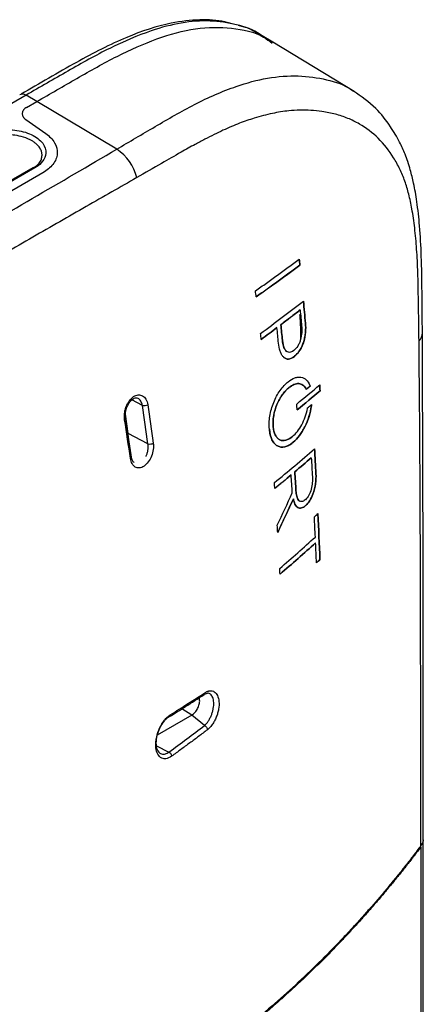
# Model space of a CAD drawing. Units: inches. Extents: x 0.3 to 16.7, y 0.1 to 10.9.
# Drawn here: x 14.6 to 15, y 6.4 to 7.2 of the extents above; entities that cross this region are included whole.
import ezdxf

# ---------------------------------------------------------------- set-up
doc = ezdxf.new("R2010")
doc.units = ezdxf.units.IN
doc.header["$MEASUREMENT"] = 0

msp = doc.modelspace()

# ---------------------------------------------------------------- linework, layer by layer
at = {"color": 7, "linetype": 'Continuous', "lineweight": 25}
for p, q in [((14.83924801, 7.22208529), (14.83410696, 7.22348718)), ((14.85481936, 7.21463269), (14.85372486, 7.21517041)), ((14.86398324, 7.20907902), (14.85481908, 7.21463387)), ((14.93455708, 7.16630073), (14.86398324, 7.20907902)), ((14.64971608, 7.1630066), (13.48256002, 6.48922175)), ((14.65899569, 7.15746254), (14.64971608, 7.1630066)), ((14.65013698, 7.15234852), (14.65899569, 7.15746254)), ((14.72837203, 7.11601406), (14.65899569, 7.15746254)), ((14.64629324, 7.14699178), (14.64629324, 7.14693672)), ((14.64936352, 7.14195104), (14.66679435, 7.12957386)), ((14.67683441, 7.11157901), (14.67683441, 7.11364973)), ((14.65554464, 7.09996529), (14.35191554, 6.92468394)), ((14.65722542, 7.09977908), (14.35359631, 6.92449773)), ((14.66426507, 7.09557328), (14.36063597, 6.92029193)), ((14.88754121, 7.01546084), (14.88754215, 7.0154603)), ((14.88773669, 6.97644522), (14.88773764, 6.97644467)), ((14.87098957, 6.96362671), (14.87099051, 6.96362617)), ((14.86757995, 6.96105097), (14.86758089, 6.96105043)), ((14.88218881, 6.94110322), (14.88213801, 6.94106319)), ((14.88223961, 6.94114326), (14.88218881, 6.94110322)), ((14.88274285, 6.93606515), (14.88284333, 6.93614474)), ((14.88279409, 6.93610452), (14.88274385, 6.93606473)), ((14.88284433, 6.93614432), (14.88279409, 6.93610452)), ((14.87733128, 6.91403841), (14.87738179, 6.91407861)), ((14.87738179, 6.91407861), (14.8774323, 6.91411881)), ((14.87788036, 6.9088637), (14.87798029, 6.90894361)), ((14.87798125, 6.90894321), (14.87788133, 6.9088633)), ((14.89299134, 6.90751267), (14.89292012, 6.90765786)), ((14.89306257, 6.90736748), (14.89299134, 6.90751267)), ((14.90505897, 6.90626264), (14.90505992, 6.9062621)), ((14.75071744, 6.89347395), (14.74156721, 6.89831809)), ((14.89752796, 6.89318109), (14.89766201, 6.89418361)), ((14.89759593, 6.89368199), (14.89752891, 6.89318072)), ((14.89766296, 6.89418325), (14.89759593, 6.89368199)), ((14.73840952, 6.86921551), (14.73600605, 6.88597878)), ((14.89412603, 6.89079949), (14.89421261, 6.89127784)), ((14.73743551, 6.87353859), (14.73743551, 6.87600888)), ((14.73839646, 6.86724343), (14.73840952, 6.86921551)), ((14.75553147, 6.86015189), (14.73840952, 6.86921551)), ((14.88110481, 6.86646924), (14.88115418, 6.86651011)), ((14.88115418, 6.86651011), (14.88120354, 6.86655097)), ((14.88632374, 6.81119249), (14.88737233, 6.81032185)), ((14.89221597, 6.81155142), (14.89216865, 6.81150994)), ((14.89226328, 6.8115929), (14.89221597, 6.81155142)), ((14.89253308, 6.80658091), (14.89262829, 6.80666467)), ((14.89258167, 6.80662241), (14.89253407, 6.80658053)), ((14.89262928, 6.80666429), (14.89258167, 6.80662241)), ((14.9011569, 6.77420319), (14.90115786, 6.77420264)), ((14.90491422, 6.75953967), (14.90491517, 6.75953912)), ((14.80697125, 6.6432816), (14.80357719, 6.64195048)), ((14.79352984, 6.6244775), (14.78501705, 6.62990701)), ((14.79352984, 6.6244775), (14.76354255, 6.6071662)), ((14.80469294, 6.61539276), (14.79352984, 6.6244775)), ((14.76288526, 6.59779054), (14.7736939, 6.5923896))]:
    msp.add_line(p, q, dxfattribs=at)
for centre, radius, start, end in [((14.70594309, 7.08163586), 0.04104775, 13.66015387, 56.87886114), ((14.65623471, 7.09851532), 0.0016058, 51.90571369, 115.45051036), ((14.98379183, 6.95670741), 0.01014537, 315.23451215, 359.03952682), ((14.75224148, 6.89945824), 0.00617531, 255.71195617, 300.31824093), ((14.73473611, 6.88226981), 0.00137372, 293.04154973, 358.54792368), ((14.75714592, 6.86594369), 0.0060126, 254.42435659, 300.51943877), ((14.73974107, 6.84878806), 0.00135782, 293.63309322, 0.53233411)]:
    msp.add_arc(centre, radius, start, end, dxfattribs=at)
for points, knots in [([(14.83091629, 7.22435723), (14.82805162, 7.22521801), (14.81852542, 7.22808044), (14.80012333, 7.22890229), (14.77185614, 7.22581874), (14.73570689, 7.21394466), (14.69190165, 7.19101776), (14.66135634, 7.1732696), (14.64532397, 7.16395409)], [0, 0, 0, 0, 0.054063337, 0.179783177, 0.317422028, 0.521469127, 0.748832698, 1, 1, 1, 1]), ([(14.85469149, 7.21443323), (14.85416558, 7.21484224), (14.8477867, 7.21980329), (14.83273963, 7.22473086), (14.80977938, 7.22824165), (14.78477853, 7.22654929), (14.75547938, 7.21865389), (14.72238431, 7.20450288), (14.68603086, 7.18405924), (14.6618247, 7.17002659), (14.64971569, 7.16300683)], [0, 0, 0, 0, 0.0110510813, 0.1340410698, 0.2577072867, 0.3814318554, 0.5047021147, 0.6699563898, 0.8348973606, 1, 1, 1, 1]), ([(14.65899569, 7.15746254), (14.67062004, 7.16419717), (14.69385532, 7.17765864), (14.72874806, 7.19739229), (14.76339747, 7.21280304), (14.79731649, 7.22215751), (14.82842894, 7.22210427), (14.85098338, 7.21750617), (14.86101054, 7.21002037), (14.86344508, 7.20820285)], [0, 0, 0, 0, 0.158629516, 0.317075966, 0.475762947, 0.633576369, 0.79217952, 0.94954221, 1, 1, 1, 1]), ([(14.65899569, 7.15746254), (14.67062004, 7.16419717), (14.69385532, 7.17765864), (14.72874806, 7.19739229), (14.76339747, 7.21280304), (14.79731649, 7.22215751), (14.82842894, 7.22210427), (14.85098338, 7.21750617), (14.86101054, 7.21002037), (14.86344508, 7.20820285)], [0, 0, 0, 0, 0.158629516, 0.317075966, 0.475762947, 0.633576369, 0.79217952, 0.94954221, 1, 1, 1, 1]), ([(14.85095563, 7.21653093), (14.84749285, 7.21862788), (14.84376258, 7.22088681), (14.83955007, 7.2220051), (14.83924801, 7.22208529)], [0, 0, 0, 0, 0.928294522, 1, 1, 1, 1]), ([(14.72837203, 7.11601406), (14.73949797, 7.12258986), (14.76203971, 7.13591278), (14.796474, 7.15595571), (14.82937044, 7.17048595), (14.85982753, 7.17866508), (14.88650788, 7.18066566), (14.91098343, 7.17699882), (14.92693711, 7.17190703), (14.93345937, 7.16675641), (14.93401331, 7.16631896)], [0, 0, 0, 0, 0.1539327488, 0.3118759008, 0.4774368885, 0.6025583045, 0.7315233315, 0.859810853, 0.9880935899, 1, 1, 1, 1]), ([(14.99393581, 6.95653004), (14.9938357, 6.96831687), (14.99364732, 6.99049529), (14.99324485, 7.02189222), (14.9918104, 7.04813112), (14.9894744, 7.06921371), (14.98669234, 7.08533891), (14.9839035, 7.09678449), (14.98138162, 7.10497643), (14.9783545, 7.11321954), (14.97366254, 7.12359248), (14.9655238, 7.13723681), (14.9529719, 7.1533557), (14.94084723, 7.16185134), (14.9341106, 7.16657163)], [0, 0, 0, 0, 0.1405891278, 0.2645362415, 0.372471035, 0.4625655383, 0.53459235, 0.5883386145, 0.6230869652, 0.6535816937, 0.7064426855, 0.7804875252, 0.8780358552, 1, 1, 1, 1]), ([(14.65013698, 7.15234852), (14.64909211, 7.15174533), (14.64815539, 7.15099135), (14.64679555, 7.14925295), (14.64637993, 7.14827031), (14.64623152, 7.14627534), (14.64649913, 7.14526829), (14.64759381, 7.14344221), (14.64841369, 7.14262548), (14.64936352, 7.14195104)], [0, 0, 0, 0, 0.25, 0.25, 0.5, 0.5, 0.75, 0.75, 1, 1, 1, 1]), ([(14.65013698, 7.15234852), (14.64909211, 7.15174533), (14.64815539, 7.15099135), (14.64679555, 7.14925295), (14.64637993, 7.14827031), (14.64623152, 7.14627534), (14.64649913, 7.14526829), (14.64759381, 7.14344221), (14.64841369, 7.14262548), (14.64936352, 7.14195104)], [0, 0, 0, 0, 0.25, 0.25, 0.5, 0.5, 0.75, 0.75, 1, 1, 1, 1]), ([(14.99099499, 6.94956297), (14.99087549, 6.95899891), (14.99067268, 6.97501359), (14.99031685, 6.99474322), (14.98993136, 7.01203471), (14.98909932, 7.02890446), (14.9874231, 7.04745372), (14.98511805, 7.0633939), (14.98223686, 7.07692538), (14.97880942, 7.08850627), (14.97442243, 7.09906335), (14.96725148, 7.11201403), (14.95625556, 7.12604748), (14.94227897, 7.1367286), (14.92932684, 7.14303323), (14.91843928, 7.14667865), (14.90760177, 7.14882783), (14.89719914, 7.14987477), (14.88753907, 7.15009296), (14.87645527, 7.14943552), (14.86323578, 7.14720817), (14.85106569, 7.14405258), (14.84144882, 7.1409672), (14.83486028, 7.13853099), (14.82790457, 7.13569126), (14.82058348, 7.13243727), (14.81289883, 7.1287718), (14.8048523, 7.12469541), (14.79526386, 7.11956994), (14.7827365, 7.11252839), (14.76583413, 7.10287164), (14.75300921, 7.0954721), (14.74582974, 7.0913298)], [0, 0, 0, 0, 0.059856904, 0.101589206, 0.125176293, 0.169738624, 0.211416491, 0.250340771, 0.282402865, 0.312726204, 0.343139472, 0.375456773, 0.438886255, 0.500525508, 0.533711863, 0.566768504, 0.599899484, 0.626258156, 0.651648359, 0.676154206, 0.711328381, 0.75041821, 0.765557077, 0.781574912, 0.798487492, 0.816307891, 0.835046977, 0.854713785, 0.875315823, 0.90556081, 0.947132404, 1, 1, 1, 1]), ([(14.61069151, 7.12758049), (14.61263042, 7.1286998), (14.61505949, 7.1298251), (14.62121438, 7.13174559), (14.62496191, 7.13253872), (14.63364823, 7.13318004), (14.63860111, 7.13300529), (14.64600789, 7.13160658), (14.64846198, 7.13095413), (14.65310252, 7.12928574), (14.6552865, 7.1282699), (14.65916432, 7.12595311), (14.66085634, 7.12465327), (14.66361717, 7.12189975), (14.66468586, 7.12044753), (14.6669401, 7.11607432), (14.66715264, 7.11316303), (14.66591174, 7.10807348), (14.66449711, 7.10588657), (14.66112186, 7.10230541), (14.65916433, 7.10089839), (14.65722542, 7.09977908)], [0, 0, 0, 0, 0.125, 0.125, 0.25, 0.25, 0.375, 0.375, 0.4375, 0.4375, 0.5, 0.5, 0.5625, 0.5625, 0.625, 0.625, 0.75, 0.75, 0.875, 0.875, 1, 1, 1, 1]), ([(14.66354607, 7.11084033), (14.66353459, 7.11120385), (14.66351051, 7.11196678), (14.66330532, 7.11316238), (14.66293422, 7.11445471), (14.66234607, 7.1158329), (14.66150544, 7.11728179), (14.66037223, 7.11878167), (14.65891008, 7.12030768), (14.6570849, 7.12182965), (14.65356863, 7.12418531), (14.647952, 7.12664118), (14.64057706, 7.12824189), (14.63460757, 7.128675), (14.62989595, 7.12853794), (14.62598302, 7.1281053), (14.62227822, 7.1273834), (14.61884505, 7.12639571), (14.61569804, 7.12519195), (14.61387206, 7.12421296), (14.61296775, 7.12372812)], [0, 0, 0, 0, 0.02656976, 0.055762193, 0.087577573, 0.122016213, 0.159078456, 0.198764687, 0.241075325, 0.286010828, 0.333571693, 0.467968053, 0.578892582, 0.666239639, 0.724407334, 0.78155979, 0.837696094, 0.892815404, 0.946916941, 1, 1, 1, 1]), ([(14.66679435, 7.12957386), (14.66990036, 7.12736837), (14.67258143, 7.12469761), (14.67616112, 7.11872617), (14.67703622, 7.11543306), (14.67655092, 7.10890933), (14.67519182, 7.10569603), (14.67074504, 7.10001131), (14.66768188, 7.09754576), (14.66426507, 7.09557328)], [0, 0, 0, 0, 0.25, 0.25, 0.5, 0.5, 0.75, 0.75, 1, 1, 1, 1]), ([(14.66679435, 7.12957386), (14.66990036, 7.12736837), (14.67258143, 7.12469761), (14.67616112, 7.11872617), (14.67703622, 7.11543306), (14.67655092, 7.10890933), (14.67519182, 7.10569603), (14.67074504, 7.10001131), (14.66768188, 7.09754576), (14.66426507, 7.09557328)], [0, 0, 0, 0, 0.25, 0.25, 0.5, 0.5, 0.75, 0.75, 1, 1, 1, 1]), ([(13.5500551, 6.43537615), (13.64864107, 6.49186074), (13.74684922, 6.54857165), (13.94328285, 6.66198306), (14.04145797, 6.71871373), (14.23792202, 6.8321071), (14.33618847, 6.88878326), (14.48349985, 6.97385016), (14.53259493, 7.00221099), (14.6061294, 7.04481673), (14.63061922, 7.05903157), (14.67955394, 7.08748803), (14.70401472, 7.10172019), (14.72837203, 7.11601406)], [0, 0, 0, 0, 0.25, 0.25, 0.5, 0.5, 0.75, 0.75, 0.875, 0.875, 0.9375, 0.9375, 1, 1, 1, 1]), ([(14.6565316, 7.10003143), (14.65825803, 7.10130054), (14.66121229, 7.10347223), (14.66316557, 7.10732089), (14.66341811, 7.1096568), (14.66354607, 7.11084033)], [0, 0, 0, 0, 0.40956535, 0.700847529, 1, 1, 1, 1]), ([(14.74582974, 7.0913298), (14.73858758, 7.08718408), (14.72392585, 7.07879107), (14.70161691, 7.06603833), (14.6787586, 7.05294968), (14.65532697, 7.03952111), (14.63131385, 7.02574345), (14.59566982, 7.00527047), (14.54121818, 6.97392354), (14.46632602, 6.93075988), (14.34731351, 6.86202221), (14.25508963, 6.80876395), (14.19149482, 6.77203866)], [0, 0, 0, 0, 0.039339606, 0.079642955, 0.12093532, 0.163241982, 0.206583476, 0.250981282, 0.356214611, 0.501255847, 0.656081084, 1, 1, 1, 1]), ([(14.84892772, 6.99299135), (14.85210004, 6.99525378), (14.85846794, 6.99979522), (14.86797952, 7.00666716), (14.87750841, 7.01361291), (14.88383003, 7.01828458), (14.8870022, 7.02062881)], [0, 0, 0, 0, 0.247281795, 0.49637665, 0.747282987, 1, 1, 1, 1]), ([(14.88754215, 7.0154603), (14.88438139, 7.01311022), (14.87808223, 7.00842668), (14.86858489, 7.00146339), (14.85910271, 6.99457378), (14.85275295, 6.99002079), (14.84958953, 6.9877525)], [0, 0, 0, 0, 0.252683796, 0.503579036, 0.752684952, 1, 1, 1, 1]), ([(14.88773669, 6.97644522), (14.88496493, 6.97430607), (14.87941191, 6.97002045), (14.87380021, 6.96576038), (14.87098957, 6.96362671)], [0, 0, 0, 0, 0.499146128, 1, 1, 1, 1]), ([(14.88822165, 6.95049441), (14.88826998, 6.95541975), (14.88834377, 6.96293986), (14.88775225, 6.97004101), (14.88754815, 6.97249122)], [0, 0, 0, 0, 0.654956656, 1, 1, 1, 1]), ([(14.87098957, 6.96362671), (14.87121953, 6.96138467), (14.87168438, 6.95685246), (14.87213406, 6.95232683), (14.87236129, 6.95003999)], [0, 0, 0, 0, 0.494689695, 1, 1, 1, 1]), ([(14.89237182, 6.96482042), (14.89258401, 6.96239512), (14.89261408, 6.95987904), (14.89217734, 6.95459202), (14.89169966, 6.95181127), (14.89008062, 6.94637121), (14.88894221, 6.94375614), (14.88614421, 6.93928021), (14.88452664, 6.93747695), (14.88284433, 6.93614432)], [0, 0, 0, 0, 0.25, 0.25, 0.5, 0.5, 0.75, 0.75, 1, 1, 1, 1]), ([(14.88901597, 6.96249338), (14.88917986, 6.96066208), (14.88922816, 6.9587693), (14.88897339, 6.95479236), (14.88866607, 6.95270916), (14.88808721, 6.95064178)], [0, 0, 0, 0, 0.5, 0.5, 1, 1, 1, 1]), ([(14.89088915, 6.94909155), (14.89129184, 6.95044456), (14.89161517, 6.95182364), (14.89210748, 6.954529), (14.89228096, 6.95587055), (14.89261421, 6.95986708), (14.89258273, 6.96240005), (14.89237094, 6.96482082)], [0, 0, 0, 0, 0.25, 0.25, 0.5, 0.5, 1, 1, 1, 1]), ([(14.85395865, 6.95087156), (14.85623076, 6.95255862), (14.86078957, 6.95594356), (14.86531174, 6.95934485), (14.86758005, 6.96105094)], [0, 0, 0, 0, 0.498400084, 1, 1, 1, 1]), ([(14.99469312, 6.5167494), (14.9947119, 6.58605671), (14.99475157, 6.73244348), (14.99421718, 6.87923661), (14.99393581, 6.95653004)], [0, 0, 0, 0, 0.473453339, 1, 1, 1, 1]), ([(14.88274385, 6.93606473), (14.88101132, 6.93469251), (14.87924453, 6.93382145), (14.87673437, 6.93367088), (14.87594854, 6.93381201), (14.87448499, 6.93444688), (14.87380356, 6.93494741), (14.87259559, 6.93621365), (14.87205472, 6.93699075), (14.87111279, 6.93873071), (14.87071062, 6.93968996), (14.86967395, 6.94278756), (14.86920824, 6.94515126), (14.86895493, 6.94767198)], [0, 0, 0, 0, 0.25, 0.25, 0.375, 0.375, 0.5, 0.5, 0.625, 0.625, 0.75, 0.75, 1, 1, 1, 1]), ([(14.8723605, 6.95004033), (14.87242458, 6.94947186), (14.87261714, 6.94776373), (14.8733483, 6.94445664), (14.87462109, 6.94130456), (14.87615709, 6.94042796), (14.87660538, 6.94017213)], [0, 0, 0, 0, 0.1291736, 0.388137598, 0.821427441, 1, 1, 1, 1]), ([(14.88213801, 6.94106319), (14.88087542, 6.94006831), (14.87958121, 6.93950149), (14.87718635, 6.93952266), (14.87613262, 6.94010866), (14.8744403, 6.94206545), (14.87379692, 6.94341669), (14.87285124, 6.94648086), (14.87254151, 6.94821354), (14.87236129, 6.95003999)], [0, 0, 0, 0, 0.25, 0.25, 0.5, 0.5, 0.75, 0.75, 1, 1, 1, 1]), ([(14.88808721, 6.95064178), (14.88780645, 6.94963906), (14.88746655, 6.94866058), (14.88666957, 6.94679538), (14.88620157, 6.94588915), (14.88467141, 6.94342983), (14.88347523, 6.94211704), (14.88223961, 6.94114326)], [0, 0, 0, 0, 0.25, 0.25, 0.5, 0.5, 1, 1, 1, 1]), ([(14.88284333, 6.93614474), (14.88368492, 6.93681141), (14.88450302, 6.93758554), (14.88608625, 6.9393832), (14.88684805, 6.94040848), (14.88892508, 6.94373008), (14.89007936, 6.94637068), (14.89088915, 6.94909155)], [0, 0, 0, 0, 0.25, 0.25, 0.5, 0.5, 1, 1, 1, 1]), ([(14.9925227, 6.51091591), (14.9925177, 6.55246399), (14.99250891, 6.62563203), (14.99235523, 6.7247261), (14.992061, 6.80661648), (14.99166105, 6.87967334), (14.99121203, 6.92678896), (14.99099499, 6.94956297)], [0, 0, 0, 0, 0.283920931, 0.499997556, 0.677408398, 0.844070738, 1, 1, 1, 1]), ([(14.87319874, 6.93558102), (14.87380728, 6.93494312), (14.8744735, 6.93445384), (14.87593813, 6.93381482), (14.8767388, 6.93367288), (14.87920887, 6.93381748), (14.88101072, 6.93469326), (14.88274285, 6.93606515)], [0, 0, 0, 0, 0.25, 0.25, 0.5, 0.5, 1, 1, 1, 1]), ([(14.86101112, 6.87283657), (14.86085697, 6.87461847), (14.86081529, 6.87645904), (14.86096476, 6.88026011), (14.86115941, 6.88224195), (14.86179103, 6.88623159), (14.86222208, 6.88821966), (14.86331411, 6.89218211), (14.86398468, 6.89417631), (14.86550591, 6.89798315), (14.86635848, 6.89981145), (14.86824596, 6.90331875), (14.86927286, 6.90497775), (14.87249317, 6.90953507), (14.87488326, 6.91209008), (14.87733128, 6.91403841)], [0, 0, 0, 0, 0.125, 0.125, 0.25, 0.25, 0.375, 0.375, 0.5, 0.5, 0.625, 0.625, 0.75, 0.75, 1, 1, 1, 1]), ([(14.8774323, 6.91411881), (14.87932996, 6.91562937), (14.8812592, 6.91674181), (14.88404704, 6.91772769), (14.884959, 6.91794477), (14.88674693, 6.91815148), (14.88763022, 6.91813914), (14.8901459, 6.91774548), (14.89166728, 6.91701978), (14.89431756, 6.9145972), (14.89538916, 6.91295877), (14.89620164, 6.91087638)], [0, 0, 0, 0, 0.25, 0.25, 0.375, 0.375, 0.5, 0.5, 0.75, 0.75, 1, 1, 1, 1]), ([(14.87798029, 6.90894361), (14.87944027, 6.91011131), (14.88092235, 6.91102196), (14.88380557, 6.91220576), (14.88520687, 6.91248579), (14.88654375, 6.91240859)], [0, 0, 0, 0, 0.5, 0.5, 1, 1, 1, 1]), ([(14.89292012, 6.90765786), (14.89219473, 6.90913379), (14.89126771, 6.91029885), (14.88911177, 6.91189317), (14.8878746, 6.91233125), (14.88521482, 6.91248488), (14.88380029, 6.91220484), (14.8808987, 6.91100926), (14.87944195, 6.91011149), (14.87798125, 6.90894321)], [0, 0, 0, 0, 0.25, 0.25, 0.5, 0.5, 0.75, 0.75, 1, 1, 1, 1]), ([(14.88654375, 6.91240859), (14.88788459, 6.91233116), (14.88909936, 6.91190046), (14.89126641, 6.9103014), (14.89219196, 6.90913807), (14.8929192, 6.90765838)], [0, 0, 0, 0, 0.5, 0.5, 1, 1, 1, 1]), ([(14.73527378, 6.88100569), (14.73521295, 6.88145423), (14.73509179, 6.88234747), (14.73503139, 6.88375034), (14.73506266, 6.88518614), (14.73523549, 6.8871331), (14.73568417, 6.88959482), (14.73659793, 6.89247203), (14.73783876, 6.89517588), (14.73988487, 6.89838742), (14.74305266, 6.90148636), (14.74653851, 6.90277056), (14.74915962, 6.90261418), (14.75097016, 6.9019006), (14.75256172, 6.90064497), (14.75384885, 6.89887229), (14.75484482, 6.89670637), (14.75518761, 6.89498639), (14.75535879, 6.8941275)], [0, 0, 0, 0, 0.031440365, 0.062611805, 0.093801261, 0.125295061, 0.187883511, 0.250376513, 0.312979088, 0.37538004, 0.499728969, 0.624139121, 0.686622016, 0.749351509, 0.811603329, 0.874537825, 0.937349883, 1, 1, 1, 1]), ([(14.87788133, 6.9088633), (14.87588811, 6.90726937), (14.87398202, 6.90522582), (14.87132313, 6.90148475), (14.87049431, 6.90015761), (14.8689514, 6.89734436), (14.86823101, 6.89584285), (14.86694736, 6.89273918), (14.86639022, 6.89115686), (14.86544627, 6.88793086), (14.86505718, 6.88626775), (14.86420714, 6.88138691), (14.86404466, 6.87819089), (14.86429272, 6.87527662)], [0, 0, 0, 0, 0.25, 0.25, 0.375, 0.375, 0.5, 0.5, 0.625, 0.625, 0.75, 0.75, 1, 1, 1, 1]), ([(14.86429181, 6.87527714), (14.86416799, 6.87673184), (14.86414506, 6.87824139), (14.86430327, 6.88137036), (14.86448847, 6.88300501), (14.86533504, 6.88787478), (14.86630794, 6.89119152), (14.86885112, 6.89734909), (14.87044074, 6.90024198), (14.87307428, 6.90395178), (14.87400806, 6.90510465), (14.87591066, 6.90715783), (14.87688477, 6.90806753), (14.87788036, 6.9088637)], [0, 0, 0, 0, 0.125, 0.125, 0.25, 0.25, 0.5, 0.5, 0.75, 0.75, 0.875, 0.875, 1, 1, 1, 1]), ([(14.73611047, 6.88222842), (14.73601835, 6.88309216), (14.73584025, 6.88476198), (14.73611401, 6.88810203), (14.73707785, 6.8918241), (14.73881602, 6.89525802), (14.74058168, 6.89751704), (14.74221667, 6.89897236), (14.74376365, 6.89984142), (14.74530296, 6.90023629), (14.74623691, 6.89992197), (14.74672848, 6.89975653)], [0, 0, 0, 0, 0.097160368, 0.187833156, 0.347622161, 0.479829353, 0.58427127, 0.671382292, 0.768864022, 0.878345266, 1, 1, 1, 1]), ([(14.75071744, 6.89347395), (14.75032687, 6.89479253), (14.74954868, 6.89741981), (14.74784932, 6.89930229), (14.74678803, 6.8996981), (14.74669412, 6.89973312)], [0, 0, 0, 0, 0.4787326641, 0.9538753534, 1, 1, 1, 1]), ([(14.88120354, 6.86655097), (14.88266362, 6.86775972), (14.88406489, 6.86921918), (14.8867536, 6.87264036), (14.8880324, 6.87460296), (14.89030876, 6.87881816), (14.89134141, 6.88114075), (14.89301756, 6.88588009), (14.8936808, 6.8883376), (14.89412603, 6.89079949)], [0, 0, 0, 0, 0.25, 0.25, 0.5, 0.5, 0.75, 0.75, 1, 1, 1, 1]), ([(14.89752891, 6.89318072), (14.89711283, 6.89007088), (14.89641128, 6.8869586), (14.89446089, 6.88072866), (14.89325761, 6.87775846), (14.88902757, 6.86932102), (14.88552906, 6.86466424), (14.88180807, 6.86153075)], [0, 0, 0, 0, 0.25, 0.25, 0.5, 0.5, 1, 1, 1, 1]), ([(14.89184657, 6.87494629), (14.89254305, 6.87633551), (14.89320385, 6.87779789), (14.89440646, 6.88077725), (14.89494744, 6.88228847), (14.89638906, 6.88688683), (14.89711229, 6.89007437), (14.89752796, 6.89318109)], [0, 0, 0, 0, 0.25, 0.25, 0.5, 0.5, 1, 1, 1, 1]), ([(14.74110951, 6.84872326), (14.74038755, 6.85375815), (14.73879198, 6.8648856), (14.73706307, 6.87606091), (14.73611645, 6.88217967)], [0, 0, 0, 0, 0.452474654, 1, 1, 1, 1]), ([(14.8610102, 6.87283699), (14.86131501, 6.86931357), (14.86205718, 6.86614044), (14.86383258, 6.86239937), (14.86454401, 6.86130004), (14.86614369, 6.85950486), (14.86702697, 6.85880499), (14.86798965, 6.8582947)], [0, 0, 0, 0, 0.5, 0.5, 0.75, 0.75, 1, 1, 1, 1]), ([(14.88144527, 6.86122917), (14.87908891, 6.85929829), (14.87668449, 6.8580609), (14.87211842, 6.85705001), (14.8699036, 6.85728018), (14.86703426, 6.85880106), (14.86613223, 6.85951524), (14.86453283, 6.86131612), (14.86383588, 6.8623937), (14.86264691, 6.86489934), (14.86215691, 6.86633642), (14.86141934, 6.86941646), (14.86116363, 6.87107351), (14.86101112, 6.87283657)], [0, 0, 0, 0, 0.25, 0.25, 0.5, 0.5, 0.625, 0.625, 0.75, 0.75, 0.875, 0.875, 1, 1, 1, 1]), ([(14.88110383, 6.86646964), (14.87918291, 6.86487968), (14.87726568, 6.86377457), (14.8734582, 6.86273027), (14.8716816, 6.86282383), (14.86927857, 6.86398942), (14.8685494, 6.86453812), (14.86723331, 6.86595123), (14.86664108, 6.86683001), (14.86515848, 6.86984583), (14.8645366, 6.87240141), (14.86429181, 6.87527714)], [0, 0, 0, 0, 0.25, 0.25, 0.5, 0.5, 0.625, 0.625, 0.75, 0.75, 1, 1, 1, 1]), ([(14.86429272, 6.87527662), (14.86441487, 6.87384163), (14.86462712, 6.87249885), (14.86524109, 6.87000857), (14.86564914, 6.8688523), (14.86663134, 6.86684794), (14.86720604, 6.86598741), (14.86852611, 6.86455737), (14.86926689, 6.86399889), (14.87084678, 6.86322491), (14.87170196, 6.86300072), (14.87348489, 6.86288498), (14.87440322, 6.86299041), (14.87628997, 6.86350456), (14.87726115, 6.86391784), (14.87918426, 6.86500209), (14.88014484, 6.86567466), (14.88110481, 6.86646924)], [0, 0, 0, 0, 0.125, 0.125, 0.25, 0.25, 0.375, 0.375, 0.5, 0.5, 0.625, 0.625, 0.75, 0.75, 0.875, 0.875, 1, 1, 1, 1]), ([(14.88180708, 6.86153114), (14.88367409, 6.86310338), (14.88545695, 6.86502483), (14.88801, 6.8684321), (14.88884087, 6.86965986), (14.89040546, 6.87221434), (14.89114674, 6.87355038), (14.89184657, 6.87494629)], [0, 0, 0, 0, 0.5, 0.5, 0.75, 0.75, 1, 1, 1, 1]), ([(14.7601993, 6.86076409), (14.76044288, 6.85899672), (14.76042736, 6.85712775), (14.75988207, 6.85320003), (14.75937383, 6.85128786), (14.75787594, 6.84753727), (14.75695001, 6.84585761), (14.75471205, 6.84284655), (14.75349842, 6.84165003), (14.75085214, 6.83985667), (14.74952931, 6.83933872), (14.74688502, 6.83906166), (14.74565074, 6.83932287), (14.74344196, 6.84059604), (14.74251416, 6.84158468), (14.74103386, 6.84422531), (14.74053749, 6.84577186), (14.74028539, 6.84754412)], [0, 0, 0, 0, 0.125, 0.125, 0.25, 0.25, 0.375, 0.375, 0.5, 0.5, 0.625, 0.625, 0.75, 0.75, 0.875, 0.875, 1, 1, 1, 1]), ([(14.75385388, 6.8492313), (14.75401909, 6.84958978), (14.75435896, 6.85032727), (14.75479505, 6.85152179), (14.75517505, 6.85280908), (14.75547656, 6.85418455), (14.75568538, 6.85563196), (14.75577785, 6.85712995), (14.75574843, 6.85866335), (14.75560496, 6.8596477), (14.75553147, 6.86015189)], [0, 0, 0, 0, 0.10531558, 0.216662944, 0.332854623, 0.454731859, 0.582875176, 0.715880064, 0.854471412, 1, 1, 1, 1]), ([(14.86798965, 6.8582947), (14.86895221, 6.85778448), (14.86999345, 6.85747002), (14.87214122, 6.85723171), (14.87326381, 6.85730254), (14.87557141, 6.85781696), (14.87673424, 6.85825366), (14.87907846, 6.85947442), (14.88026743, 6.86026524), (14.88144427, 6.86122957)], [0, 0, 0, 0, 0.25, 0.25, 0.5, 0.5, 0.75, 0.75, 1, 1, 1, 1]), ([(14.88144431, 6.86122966), (14.88148719, 6.8612371), (14.88153256, 6.86125642), (14.88157735, 6.8612859), (14.88159508, 6.86129758), (14.88161283, 6.86131085), (14.88163043, 6.86132548)], [0, 0, 0, 0, 0.00001781846365, 0.00001781846365, 0.00001781846365, 0.00002480427724, 0.00002480427724, 0.00002480427724, 0.00002480427724]), ([(14.88163043, 6.86132548), (14.88167484, 6.86136239), (14.88171899, 6.86140902), (14.88175994, 6.86146329), (14.8817761, 6.8614847), (14.88179187, 6.86150739), (14.88180709, 6.86153106)], [0, 0, 0, 0, 0.0000177956796, 0.0000177956796, 0.0000177956796, 0.00002475286849, 0.00002475286849, 0.00002475286849, 0.00002475286849]), ([(14.74360784, 6.84366041), (14.74302051, 6.84420264), (14.74182044, 6.84531056), (14.74134658, 6.84759831), (14.74110462, 6.84876641)], [0, 0, 0, 0, 0.489410324, 1, 1, 1, 1]), ([(14.89886304, 6.81636983), (14.89999594, 6.81934301), (14.90072232, 6.82247727), (14.90152498, 6.82844137), (14.9016137, 6.83132247), (14.901471, 6.8339999)], [0, 0, 0, 0, 0.5, 0.5, 1, 1, 1, 1]), ([(14.90147096, 6.83399992), (14.90161378, 6.83131978), (14.90152376, 6.82843502), (14.90072576, 6.8224965), (14.89999933, 6.81935009), (14.89886378, 6.81636961)], [0, 0, 0, 0, 0.5, 0.5, 1, 1, 1, 1]), ([(14.86569842, 6.82132067), (14.86807389, 6.82327253), (14.87285476, 6.82720084), (14.87757125, 6.83115494), (14.87994425, 6.83314438)], [0, 0, 0, 0, 0.4968690986, 1, 1, 1, 1]), ([(14.89834917, 6.83146801), (14.89843902, 6.8298237), (14.8984386, 6.8281214), (14.89816284, 6.8245377), (14.89788571, 6.82266019), (14.89690371, 6.81888508), (14.89618488, 6.81700749), (14.89440151, 6.81383453), (14.89334488, 6.81254121), (14.89226328, 6.8115929)], [0, 0, 0, 0, 0.25, 0.25, 0.5, 0.5, 0.75, 0.75, 1, 1, 1, 1]), ([(14.89216865, 6.81150994), (14.89106887, 6.81054588), (14.88994729, 6.80995185), (14.88791732, 6.8098332), (14.88701703, 6.81031988), (14.8856311, 6.81206472), (14.88512799, 6.81330092), (14.88442521, 6.81610387), (14.88422061, 6.81766626), (14.88411948, 6.81934156)], [0, 0, 0, 0, 0.25, 0.25, 0.5, 0.5, 0.75, 0.75, 1, 1, 1, 1]), ([(14.8841195, 6.81934156), (14.88422064, 6.81766619), (14.88443058, 6.8160752), (14.88513248, 6.81328982), (14.8856308, 6.81206495), (14.88632374, 6.81119249)], [0, 0, 0, 0, 0.5, 0.5, 1, 1, 1, 1]), ([(14.88183859, 6.81228324), (14.88217034, 6.81059615), (14.88262929, 6.80904856), (14.8835518, 6.80712649), (14.88389674, 6.80655465), (14.88467469, 6.8055732), (14.88511372, 6.80516038), (14.88558941, 6.80485872)], [0, 0, 0, 0, 0.5, 0.5, 0.75, 0.75, 1, 1, 1, 1]), ([(14.89253407, 6.80658053), (14.89191542, 6.80603637), (14.89129789, 6.80557404), (14.89006531, 6.80483794), (14.88944508, 6.80456412), (14.88766033, 6.80409566), (14.88653727, 6.80425772), (14.88511651, 6.80515863), (14.88467737, 6.80557027), (14.88389557, 6.80655641), (14.88355042, 6.80712961), (14.88262945, 6.80904942), (14.88217031, 6.81059702), (14.88183868, 6.81228319)], [0, 0, 0, 0, 0.125, 0.125, 0.25, 0.25, 0.5, 0.5, 0.625, 0.625, 0.75, 0.75, 1, 1, 1, 1]), ([(14.89886378, 6.81636961), (14.89808466, 6.81432482), (14.89713117, 6.81243744), (14.89500133, 6.80912851), (14.89383558, 6.80772557), (14.89262928, 6.80666429)], [0, 0, 0, 0, 0.5, 0.5, 1, 1, 1, 1]), ([(14.88558941, 6.80485872), (14.88653951, 6.80425624), (14.88766158, 6.80409696), (14.89003442, 6.80471918), (14.89129547, 6.80549232), (14.89253308, 6.80658091)], [0, 0, 0, 0, 0.5, 0.5, 1, 1, 1, 1]), ([(14.80501305, 6.64395516), (14.80531312, 6.64414017), (14.80591195, 6.6445094), (14.80680422, 6.64493613), (14.80768678, 6.64526617), (14.80855958, 6.64549067), (14.80983294, 6.6456705), (14.81144915, 6.64555608), (14.81323753, 6.64477028), (14.81476392, 6.64340254), (14.81636233, 6.64084288), (14.81748981, 6.63640171), (14.81721346, 6.63078627), (14.81614721, 6.62609273), (14.8149309, 6.62258913), (14.81336237, 6.61925913), (14.81169336, 6.61658735), (14.81010243, 6.61454371), (14.80866558, 6.61300034), (14.80767421, 6.61218868), (14.80717494, 6.61177993)], [0, 0, 0, 0, 0.0249812755, 0.0498531212, 0.0747639325, 0.0998613792, 0.1252898474, 0.1875678016, 0.2503486449, 0.3128831431, 0.375472456, 0.5001243786, 0.6247036057, 0.687472996, 0.7498481579, 0.812400277, 0.8750405362, 0.916603626, 0.9580012373, 1, 1, 1, 1]), ([(14.77433677, 6.62312608), (14.778932, 6.62603538), (14.78908785, 6.63246519), (14.79899438, 6.63885714), (14.8044185, 6.64235692)], [0, 0, 0, 0, 0.452470852, 1, 1, 1, 1]), ([(14.774907, 6.6247171), (14.7775008, 6.62635728), (14.78265492, 6.62961648), (14.79025844, 6.63446154), (14.79770959, 6.63923563), (14.80258928, 6.64238891), (14.80501305, 6.64395516)], [0, 0, 0, 0, 0.254910936, 0.506532496, 0.754891997, 1, 1, 1, 1]), ([(14.79352984, 6.6244775), (14.79401521, 6.624794), (14.79498606, 6.62542708), (14.79637367, 6.62679231), (14.79762169, 6.62839064), (14.79903734, 6.63075375), (14.80021564, 6.6339336), (14.80065693, 6.63732447), (14.80017567, 6.63893791), (14.79996892, 6.63963105)], [0, 0, 0, 0, 0.105469404, 0.210963869, 0.316334373, 0.421697283, 0.631604645, 0.841734904, 1, 1, 1, 1]), ([(14.80501305, 6.64395516), (14.80499176, 6.64367192), (14.80494835, 6.64309427), (14.80458506, 6.64249526), (14.80424972, 6.6421703), (14.8040409, 6.64210505), (14.80401341, 6.64209646)], [0, 0, 0, 0, 0.336071918, 0.685415233, 0.958582448, 1, 1, 1, 1]), ([(14.80469294, 6.61539276), (14.80581696, 6.61655364), (14.80750268, 6.61829464), (14.80942439, 6.6216501), (14.81066364, 6.62437543), (14.81164084, 6.62725144), (14.81255705, 6.63110797), (14.81289802, 6.63570965), (14.81203841, 6.64013518), (14.80999585, 6.64269168), (14.80814639, 6.64374583), (14.8069841, 6.64328668), (14.80697125, 6.6432816)], [0, 0, 0, 0, 0.140204567, 0.210267123, 0.280634741, 0.351045423, 0.421724672, 0.563939325, 0.707976011, 0.853057475, 0.998376162, 1, 1, 1, 1]), ([(14.77611822, 6.58874111), (14.77436608, 6.58747922), (14.77260498, 6.58674464), (14.77015027, 6.58647782), (14.76935196, 6.58652881), (14.76787761, 6.5868967), (14.76719121, 6.58721098), (14.76401362, 6.58943335), (14.7625202, 6.59320622), (14.76232794, 6.59908416), (14.76237084, 6.60030026), (14.76261732, 6.60281243), (14.76282443, 6.60412048), (14.76367334, 6.60802519), (14.7645612, 6.61068785), (14.76685036, 6.6156679), (14.76827073, 6.61802303), (14.77063326, 6.62099807), (14.77147139, 6.62191158), (14.77316384, 6.62348699), (14.77402673, 6.62416141), (14.774907, 6.6247171)], [0, 0, 0, 0, 0.125, 0.125, 0.1875, 0.1875, 0.25, 0.25, 0.5, 0.5, 0.5625, 0.5625, 0.625, 0.625, 0.75, 0.75, 0.875, 0.875, 0.9375, 0.9375, 1, 1, 1, 1]), ([(14.77352557, 6.62274059), (14.7732199, 6.62253769), (14.77262316, 6.62214158), (14.77175896, 6.62144059), (14.77097071, 6.62071838), (14.77027872, 6.6200083), (14.76969767, 6.61935538), (14.76900496, 6.61851983), (14.76817753, 6.61743478), (14.76755557, 6.61646877), (14.7672447, 6.61598593)], [0, 0, 0, 0, 0.136711154, 0.266893448, 0.387559294, 0.495766886, 0.588781336, 0.664212058, 0.83216505, 1, 1, 1, 1]), ([(14.774907, 6.6247171), (14.77491587, 6.62421694), (14.77479682, 6.62372697), (14.7742985, 6.62301399), (14.77392498, 6.62279921), (14.77352557, 6.62274059)], [0, 0, 0, 0, 0.5, 0.5, 1, 1, 1, 1]), ([(14.7672447, 6.61598593), (14.76704662, 6.61565842), (14.76665311, 6.61500779), (14.76610771, 6.61400096), (14.76477351, 6.61133242), (14.76302523, 6.60653014), (14.76228926, 6.60048201), (14.76292831, 6.59499573), (14.76487988, 6.59181043), (14.76722795, 6.59066018), (14.76894852, 6.59046269), (14.77063469, 6.59076922), (14.77221266, 6.59141106), (14.77321845, 6.59207551), (14.7736939, 6.5923896)], [0, 0, 0, 0, 0.025837856, 0.0513295371, 0.0763412544, 0.2239499182, 0.3837004146, 0.506739878, 0.6907641938, 0.7651464994, 0.8331757894, 0.8948064672, 0.9502728363, 1, 1, 1, 1]), ([(14.80717494, 6.61177993), (14.80464803, 6.60985498), (14.79958077, 6.60599487), (14.79186587, 6.60023582), (14.78404933, 6.59447649), (14.77876666, 6.59065633), (14.77611822, 6.58874111)], [0, 0, 0, 0, 0.248009534, 0.497336307, 0.747991707, 1, 1, 1, 1]), ([(14.80469294, 6.61539276), (14.80527406, 6.61510583), (14.80593044, 6.61455347), (14.80687974, 6.61317166), (14.80714132, 6.61238783), (14.80717494, 6.61177993)], [0, 0, 0, 0, 0.5, 0.5, 1, 1, 1, 1]), ([(14.7736939, 6.5923896), (14.77426137, 6.59209355), (14.77490181, 6.59153161), (14.77582859, 6.59013684), (14.77608455, 6.58934975), (14.77611822, 6.58874111)], [0, 0, 0, 0, 0.5, 0.5, 1, 1, 1, 1]), ([(14.99252265, 6.5098445), (14.99058917, 6.50729194), (14.98672905, 6.50219585), (14.98081714, 6.49459866), (14.97483209, 6.48705234), (14.96876364, 6.47955935), (14.96261302, 6.47211943), (14.95637797, 6.46473335), (14.95005718, 6.45740183), (14.94364908, 6.45012583), (14.93715227, 6.44290636), (14.93056531, 6.43574447), (14.92388673, 6.42864121), (14.91711512, 6.42159762), (14.91024903, 6.41461476), (14.9032874, 6.4076937), (14.89623105, 6.40083497), (14.88908073, 6.39403924), (14.88183722, 6.38730713), (14.8745013, 6.38063928), (14.86707371, 6.37403629), (14.85955529, 6.36749873), (14.85194656, 6.36102721), (14.84425056, 6.35462131), (14.83647063, 6.34828036), (14.82861005, 6.3420038), (14.82067233, 6.33579126), (14.81266125, 6.3296426), (14.80458084, 6.3235578), (14.79643412, 6.31753669), (14.78822591, 6.31157781), (14.77996057, 6.30567956), (14.77164225, 6.29984067), (14.76327526, 6.29405991), (14.75486374, 6.28833611), (14.74641192, 6.28266806), (14.73792439, 6.27705435), (14.72940559, 6.2714936), (14.7208599, 6.26598449), (14.71229161, 6.26052568), (14.70370484, 6.25511583), (14.6951035, 6.24975367), (14.68649134, 6.24443788), (14.67787205, 6.23916718), (14.6692492, 6.23394033), (14.66062622, 6.22875592), (14.65200575, 6.22361279), (14.64012935, 6.21657701), (14.62383168, 6.20703039), (14.6019517, 6.19435891), (14.5767871, 6.1797684), (14.54831197, 6.16328863), (14.51654569, 6.14492071), (14.48149232, 6.12467359), (14.44316029, 6.10255182), (14.40155577, 6.0785586), (14.35668462, 6.05269401), (14.30855165, 6.02495503), (14.25716072, 5.9953337), (14.2035081, 5.96439356), (14.14869261, 5.93274233), (14.09377439, 5.900994), (14.03881735, 5.8692039), (13.99148888, 5.84181537), (13.95118868, 5.8185094), (13.91733087, 5.79895494), (13.88160969, 5.77835117), (13.84400709, 5.7566895), (13.80447944, 5.73397475), (13.77136699, 5.71492368), (13.74491055, 5.70006155), (13.72594411, 5.6895727), (13.70664298, 5.6790927), (13.68698604, 5.66864037), (13.66695233, 5.65823656), (13.64652004, 5.6479038), (13.62566657, 5.63766618), (13.60437115, 5.62754714), (13.58261409, 5.61756839), (13.56037328, 5.60775637), (13.5376416, 5.59812969), (13.51441397, 5.58870689), (13.49068139, 5.57950828), (13.46644568, 5.57054389), (13.44171792, 5.56181635), (13.41650737, 5.55333031), (13.39082431, 5.54508849), (13.36468713, 5.53708369), (13.33811391, 5.52930651), (13.31111503, 5.5217552), (13.28372053, 5.514397), (13.26522072, 5.50969474), (13.25593721, 5.50733507)], [0, 0, 0, 0, 0.005828863, 0.011637097, 0.017425296, 0.023193862, 0.028943111, 0.034673333, 0.040384728, 0.046077331, 0.05175118, 0.05740634, 0.063042905, 0.068660997, 0.074260775, 0.079842371, 0.085405787, 0.090951012, 0.096478051, 0.101986923, 0.107477662, 0.112950317, 0.118404963, 0.12384175, 0.129260838, 0.13466236, 0.140046282, 0.145412142, 0.150759394, 0.156087548, 0.161397022, 0.166687988, 0.171960369, 0.177214056, 0.182448909, 0.18766476, 0.192861406, 0.198038619, 0.203196141, 0.208333696, 0.213451001, 0.218547833, 0.223623964, 0.228679154, 0.233713149, 0.238725705, 0.243716821, 0.248686635, 0.25927939, 0.271763114, 0.286127563, 0.302365725, 0.320470841, 0.340436614, 0.36225807, 0.385931955, 0.411457044, 0.43883444, 0.468068347, 0.4991666, 0.53044399, 0.56173485, 0.593052903, 0.624412087, 0.642647995, 0.661926372, 0.68225479, 0.703641985, 0.726097642, 0.749629453, 0.760109544, 0.770684304, 0.78135299, 0.792113337, 0.802963135, 0.813899866, 0.824921329, 0.836025892, 0.847212575, 0.858482674, 0.869833396, 0.881262048, 0.892769658, 0.904357273, 0.916025279, 0.927773761, 0.939603004, 0.95151424, 0.963508341, 0.975585828, 0.987748572, 1, 1, 1, 1]), ([(14.9925227, 6.51091591), (14.99034072, 6.50803623), (14.98599419, 6.50229984), (14.97933759, 6.49377109), (14.97261368, 6.485342), (14.96581101, 6.47701546), (14.95893262, 6.46879069), (14.95197771, 6.4606679), (14.94494645, 6.45264705), (14.93783893, 6.44472811), (14.93065464, 6.43691119), (14.91337092, 6.41854148), (14.88467917, 6.39024787), (14.8422318, 6.35333387), (14.79598503, 6.31772567), (14.74759325, 6.28407353), (14.69532674, 6.25067099), (14.65166578, 6.22431998), (14.60969308, 6.19991167), (14.56574524, 6.17445419), (14.50229905, 6.13778698), (14.41935411, 6.08991029), (14.31692389, 6.03081631), (14.22912472, 5.98025343), (14.15191148, 5.9356622), (14.09081164, 5.90032125), (14.03058998, 5.86549246), (13.96696804, 5.82869941), (13.9066341, 5.79384819), (13.84293066, 5.75710863), (13.7966935, 5.73053011), (13.75233589, 5.70515737), (13.70533271, 5.67920801), (13.64749682, 5.64910991), (13.58923456, 5.62124843), (13.52767878, 5.59467062), (13.46389414, 5.57028196), (13.41067957, 5.55233328), (13.36983569, 5.53969923), (13.34238096, 5.53159195), (13.31422218, 5.52366428), (13.28537905, 5.51588981), (13.26580348, 5.51091426), (13.25593751, 5.50840662)], [0, 0, 0, 0, 0.006576403, 0.013100332, 0.01957229, 0.02599279, 0.032362358, 0.038681534, 0.044950869, 0.05117093, 0.057342295, 0.063465557, 0.09491003, 0.125900504, 0.15611923, 0.187985772, 0.217376823, 0.250283804, 0.264271204, 0.289337889, 0.325483965, 0.372709463, 0.431014396, 0.500398772, 0.522506227, 0.562934651, 0.604870889, 0.625470541, 0.671709269, 0.70796425, 0.734235547, 0.750523333, 0.783389474, 0.812782264, 0.844559684, 0.874737374, 0.905585784, 0.936919468, 0.949139802, 0.961553635, 0.974165458, 0.986979553, 1, 1, 1, 1]), ([(14.99252285, 6.50984455), (14.99252118, 6.22045584), (14.9925133, 5.93097386), (14.99252775, 5.49682953), (14.9925195, 5.35211494), (14.99252452, 5.13498926), (14.9924992, 5.06259368), (14.99220759, 4.95391757), (14.99206781, 4.91767834), (14.99175862, 4.86329239), (14.99163874, 4.84515924), (14.99135841, 4.80888308), (14.99120736, 4.79073987), (14.99099499, 4.77256729)], [0, 0, 0, 0, 0.5, 0.5, 0.75, 0.75, 0.875, 0.875, 0.9375, 0.9375, 0.96875, 0.96875, 1, 1, 1, 1]), ([(14.99443902, 6.51674454), (14.99450035, 6.51623589), (14.99474171, 6.5142345), (14.99347069, 6.51233366), (14.9925227, 6.51091591)], [0, 0, 0, 0, 0.2541472222, 1, 1, 1, 1]), ([(14.99393558, 4.77950275), (14.99411704, 4.81987165), (14.99446624, 4.8975588), (14.99463645, 5.00954865), (14.99470309, 5.11241945), (14.99469801, 5.2061946), (14.99468714, 5.29960238), (14.99468446, 5.39474215), (14.99468366, 5.4937195), (14.99468419, 5.57591901), (14.99468419, 5.64201388), (14.99468377, 5.69262672), (14.99468321, 5.74346914), (14.99468246, 5.79717019), (14.99468154, 5.85637845), (14.99468049, 5.92273016), (14.99467944, 5.99906375), (14.99467872, 6.08587674), (14.99467889, 6.18366665), (14.99468089, 6.2901126), (14.99468521, 6.40174611), (14.99469144, 6.47789368), (14.99469453, 6.51567673)], [0, 0, 0, 0, 0.069832883, 0.134388542, 0.193680593, 0.247728791, 0.296516746, 0.355104421, 0.41206975, 0.467508728, 0.497105156, 0.526248734, 0.554940618, 0.584929764, 0.619008585, 0.657212247, 0.6995392, 0.750859087, 0.807163845, 0.868452825, 0.934728659, 1, 1, 1, 1])]:
    msp.add_open_spline(points, degree=3, knots=knots, dxfattribs=at)
for points in [[(14.6441129, 7.16346305), (14.64566915, 7.16436176), (14.647506, 7.16432699), (14.64971608, 7.1630066)], [(14.84958858, 6.98775305), (14.86240259, 6.99691452), (14.87505676, 7.00614894), (14.88754121, 7.01546084)], [(14.88754121, 7.01546084), (14.88736282, 7.017183), (14.88718284, 7.01890583), (14.88700126, 7.02062935)], [(14.8870022, 7.02062881), (14.88718378, 7.01890529), (14.88736376, 7.01718245), (14.88754215, 7.0154603)], [(14.84958953, 6.9877525), (14.84937076, 6.98949806), (14.84915017, 6.99124434), (14.84892772, 6.99299135)], [(14.85337391, 6.95606592), (14.86597351, 6.96535642), (14.87839174, 6.974727), (14.89062106, 6.98418098)], [(14.89237094, 6.96482082), (14.89180709, 6.97126541), (14.8912238, 6.97771888), (14.89062013, 6.9841814)], [(14.89062106, 6.98418098), (14.89122473, 6.97771847), (14.89180796, 6.97126502), (14.89237182, 6.96482042)], [(14.87099051, 6.96362617), (14.87661187, 6.96788203), (14.88219451, 6.97215475), (14.88773764, 6.97644467)], [(14.88773764, 6.97644467), (14.88817424, 6.97178955), (14.88860022, 6.96713915), (14.88901597, 6.96249338)], [(14.87236129, 6.95003999), (14.87191488, 6.95456413), (14.87145808, 6.95909284), (14.87099051, 6.96362617)], [(14.85395958, 6.95087102), (14.85376603, 6.95260196), (14.85357081, 6.95433359), (14.85337391, 6.95606592)], [(14.86758089, 6.96105043), (14.86306497, 6.9576464), (14.85852438, 6.95425324), (14.85395958, 6.95087102)], [(14.86895493, 6.94767198), (14.86850725, 6.95212698), (14.86804935, 6.95658645), (14.86758089, 6.96105043)], [(14.88478473, 6.89468513), (14.89150863, 6.90019656), (14.89815604, 6.90573858), (14.90472668, 6.91131127)], [(14.89646672, 6.91019456), (14.89637813, 6.91042197), (14.89628946, 6.91064941), (14.89620071, 6.9108769)], [(14.89620164, 6.91087638), (14.89624601, 6.91076264), (14.89629036, 6.91064891), (14.8963347, 6.91053518)], [(14.90505897, 6.90626264), (14.904949, 6.90794516), (14.90483792, 6.90962822), (14.90472573, 6.91131182)], [(14.90472668, 6.91131127), (14.90483887, 6.90962767), (14.90494995, 6.90794462), (14.90505992, 6.9062621)], [(14.88516979, 6.88960604), (14.89187705, 6.89512739), (14.89850684, 6.90067956), (14.90505897, 6.90626264)], [(14.90505992, 6.9062621), (14.89850779, 6.90067902), (14.891878, 6.89512684), (14.88517073, 6.88960549)], [(14.89306152, 6.90736781), (14.89419872, 6.90830921), (14.89533374, 6.9092514), (14.89646659, 6.91019438)], [(14.89646765, 6.91019404), (14.89533482, 6.90925098), (14.89419979, 6.90830879), (14.89306257, 6.90736748)], [(14.8963347, 6.91053518), (14.89637903, 6.91042146), (14.89642335, 6.91030775), (14.89646765, 6.91019404)], [(14.75535879, 6.8941275), (14.7570591, 6.88297509), (14.75867091, 6.87185387), (14.7601993, 6.86076409)], [(14.88517073, 6.88960549), (14.88504331, 6.89129812), (14.88491465, 6.89299133), (14.88478473, 6.89468513)], [(14.89421261, 6.89127784), (14.89536511, 6.89224537), (14.89651522, 6.89321384), (14.89766296, 6.89418325)], [(14.75553147, 6.86015189), (14.75401041, 6.87123133), (14.75241315, 6.88233273), (14.75071744, 6.89347395)], [(14.74028539, 6.84754412), (14.73870336, 6.85866621), (14.73703454, 6.86982023), (14.73527378, 6.88100569)], [(14.88180807, 6.86153075), (14.88170011, 6.86136268), (14.88156511, 6.86124997), (14.88144527, 6.86122917)], [(14.8653363, 6.82638651), (14.87723845, 6.83610253), (14.88887766, 6.84592242), (14.90025498, 6.85584576)], [(14.901471, 6.8339999), (14.90108339, 6.84127295), (14.90067864, 6.84855467), (14.90025404, 6.85584623)], [(14.90025498, 6.85584576), (14.90067958, 6.8485542), (14.9010834, 6.84127295), (14.90147096, 6.83399992)], [(14.89740997, 6.84808708), (14.89268333, 6.843974), (14.887911, 6.83987867), (14.88309289, 6.83580112)], [(14.88309387, 6.83580073), (14.88791199, 6.83987828), (14.89268438, 6.8439736), (14.89741103, 6.84808667)], [(14.89741103, 6.84808667), (14.89773493, 6.84254154), (14.89804674, 6.83700241), (14.89834917, 6.83146801)], [(14.88309302, 6.83580115), (14.88344681, 6.83030892), (14.8837886, 6.82482254), (14.8841195, 6.81934156)], [(14.88411949, 6.81934156), (14.88378862, 6.82482253), (14.88344759, 6.83030854), (14.88309387, 6.83580073)], [(14.86569934, 6.82132013), (14.86557958, 6.82300832), (14.86545857, 6.82469712), (14.8653363, 6.82638651)], [(14.87994523, 6.83314407), (14.8752395, 6.82918553), (14.87049093, 6.82524419), (14.86569934, 6.82132013)], [(14.88094113, 6.81749027), (14.88061936, 6.8227032), (14.88028812, 6.8279208), (14.87994523, 6.83314407)], [(14.86782705, 6.78943985), (14.87222468, 6.79878191), (14.87659391, 6.80813279), (14.88094113, 6.81749027)], [(14.86822271, 6.78304744), (14.87229979, 6.79173777), (14.87684295, 6.801483), (14.88183868, 6.81228319)], [(14.88183868, 6.81228319), (14.87732744, 6.80252954), (14.87279147, 6.79278327), (14.86822366, 6.78304689)], [(14.89262829, 6.80666467), (14.89383656, 6.80772769), (14.89499825, 6.80912558), (14.8960653, 6.81078326)], [(14.8960653, 6.81078326), (14.89713003, 6.81243735), (14.89808452, 6.8143269), (14.89886304, 6.81636983)], [(14.90012973, 6.79669226), (14.90115425, 6.79761602), (14.9021763, 6.7985407), (14.90319588, 6.79946628)], [(14.90093812, 6.77918629), (14.90067838, 6.7850166), (14.90040904, 6.79085188), (14.90012973, 6.79669226)], [(14.90491422, 6.75953967), (14.90438899, 6.77282391), (14.90381733, 6.78613221), (14.90319493, 6.79946683)], [(14.90319588, 6.79946628), (14.90381829, 6.78613166), (14.90438994, 6.77282336), (14.90491517, 6.75953912)], [(14.86822366, 6.78304689), (14.86809313, 6.78517705), (14.86796094, 6.78730804), (14.86782705, 6.78943985)], [(14.87001563, 6.75196416), (14.8805713, 6.76094425), (14.89087747, 6.7700188), (14.90093812, 6.77918629)], [(14.87028298, 6.74695302), (14.88082441, 6.75594197), (14.89111434, 6.76502588), (14.9011569, 6.77420319)], [(14.90115786, 6.77420264), (14.89111529, 6.76502533), (14.88082536, 6.75594142), (14.87028392, 6.74695247)], [(14.90189239, 6.75674006), (14.90165679, 6.7625561), (14.90141207, 6.76837692), (14.90115786, 6.77420264)], [(14.90189143, 6.75674061), (14.90290166, 6.75767268), (14.90390925, 6.7586057), (14.90491422, 6.75953967)], [(14.90491517, 6.75953912), (14.9039102, 6.75860515), (14.90290261, 6.75767213), (14.90189239, 6.75674006)], [(14.87028392, 6.74695247), (14.87019545, 6.74862255), (14.87010602, 6.75029311), (14.87001563, 6.75196416)], [(14.7736939, 6.5923896), (14.78420938, 6.59996465), (14.79455039, 6.60762831), (14.80469294, 6.61539276)]]:
    msp.add_open_spline(points, degree=3, dxfattribs=at)

doc.saveas('drawing.dxf')
